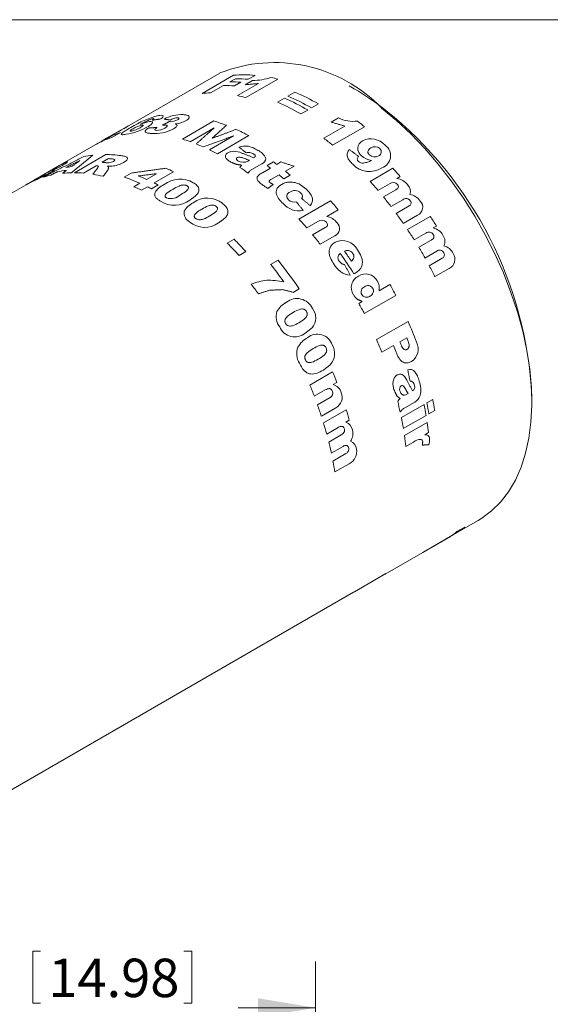
# Model space of a CAD drawing. Units: inches. Extents: x 0.3 to 10.6, y 0.2 to 8.2.
# Drawn here: x 7.3 to 8.8, y 5.5 to 8.2 of the extents above; entities that cross this region are included whole.
import ezdxf

# ---------------------------------------------------------------- set-up
doc = ezdxf.new("R2010")
doc.units = ezdxf.units.IN
doc.header["$MEASUREMENT"] = 0
doc.styles.add('SLDTEXTSTYLE0', font='TXT', dxfattribs={"width": 0.75})
doc.dimstyles.new('SLDDIMSTYLE3', dxfattribs={"dimtxt": 0.104167, "dimasz": 0.156, "dimexe": 0, "dimexo": 0.0625, "dimgap": 0.026042, "dimtad": 0, "dimtih": 1, "dimtoh": 1, "dimlfac": 0.5, "dimdsep": 46, "dimtxsty": 'SLDTEXTSTYLE0', "dimsah": 1, "dimcen": 0.09, "dimadec": 0, "dimazin": 0, "dimtfac": 1, "dimtofl": 0, "dimtmove": 0, "dimatfit": 3, "dimfxl": 1, "dimtolj": 1, "dimtzin": 12, "dimarcsym": 0})

# ---------------------------------------------------------------- blocks, each defined once
blk = doc.blocks.new('*D14')
at = {"color": 7, "linetype": 'Continuous', "lineweight": 0}
for p, q in [((7.367, 5.6673), (7.367, 5.5267)), ((7.367, 5.6673), (7.3881, 5.6673)), ((7.7976, 5.6673), (7.7765, 5.6673)), ((7.7976, 5.6673), (7.7976, 5.5267)), ((6.9529, 4.5121), (6.9529, 5.6393)), ((8.1326, 4.5121), (8.1326, 5.6393)), ((7.367, 5.5267), (7.3881, 5.5267)), ((7.7976, 5.5267), (7.7765, 5.5267)), ((6.9529, 5.5143), (7.2412, 5.5143)), ((8.1326, 5.5143), (7.9234, 5.5143))]:
    blk.add_line(p, q, dxfattribs=at)
for points in [[(6.9529, 5.5143), (7.1089, 5.4883), (7.1089, 5.5403)], [(8.1326, 5.5143), (7.9766, 5.5403), (7.9766, 5.4883)]]:
    blk.add_solid(points, dxfattribs=at)
at = {"color": 7, "linetype": 'Continuous', "lineweight": 0, "char_height": 0.10417, "attachment_point": 1, "style": 'SLDTEXTSTYLE0'}
for s, insert in [('14.98', (7.4092, 5.6474)), ('0.59', (7.4477, 5.482))]:
    blk.add_mtext(s, dxfattribs=dict(at, insert=insert))

msp = doc.modelspace()

# ---------------------------------------------------------------- linework, layer by layer
at = {"color": 7, "linetype": 'Continuous', "lineweight": 0}
for p, q in [((0.3299, 8.1921), (10.6299, 8.1921)), ((7.8734, 8.0475), (7.6216, 7.9021)), ((7.8255, 7.9924), (7.9107, 8.0416)), ((7.9157, 8.0322), (7.9008, 8.0236)), ((7.9691, 8.0412), (7.9507, 8.0306)), ((7.8836, 8.0137), (7.8488, 7.9936)), ((7.9307, 8.0225), (7.9135, 8.0126)), ((7.9214, 7.9862), (7.9782, 8.019)), ((7.9423, 8.0159), (7.9617, 8.0271)), ((8.031, 8.0308), (7.9444, 7.9808)), ((8.2376, 8.0047), (8.2235, 8.0128)), ((8.0297, 7.9685), (8.0485, 7.9793)), ((8.0582, 7.985), (8.0771, 7.9959)), ((8.1404, 7.9639), (8.1216, 7.953)), ((8.1118, 7.9473), (8.093, 7.9365)), ((8.1752, 7.9146), (8.1946, 7.9258)), ((7.6227, 7.9028), (7.567, 7.8707)), ((7.7722, 7.8685), (7.8574, 7.9177)), ((7.8583, 7.899), (7.7933, 7.8615)), ((8.1554, 7.8707), (8.2122, 7.9035)), ((8.2656, 7.9019), (8.179, 7.8518)), ((7.5714, 7.8724), (7.5521, 7.8612)), ((7.5614, 7.8654), (7.5851, 7.8791)), ((7.6046, 7.8864), (7.5809, 7.8727)), ((7.8455, 7.8395), (7.9105, 7.8771)), ((7.9522, 7.8778), (7.867, 7.8286)), ((7.536, 7.8528), (7.4341, 7.7939)), ((7.5553, 7.8639), (7.536, 7.8528)), ((7.567, 7.8707), (7.5553, 7.8639)), ((7.4801, 7.7775), (7.5653, 7.8267)), ((7.4341, 7.7939), (7.3489, 7.7447)), ((7.5387, 7.7964), (7.5041, 7.7764)), ((7.5721, 7.8156), (7.5548, 7.8056)), ((7.9499, 7.809), (7.9536, 7.8112)), ((7.9877, 7.8016), (7.9605, 7.7859)), ((8.002, 7.7965), (8.0192, 7.8065)), ((8.0278, 7.7999), (8.0391, 7.8065)), ((8.0746, 7.795), (8.0511, 7.7814)), ((7.3868, 7.7666), (7.3695, 7.7566)), ((7.4191, 7.7853), (7.403, 7.7759)), ((7.6145, 7.7653), (7.634, 7.7765)), ((7.6754, 7.7593), (7.7022, 7.7747)), ((7.7483, 7.7799), (7.6959, 7.7497)), ((7.9888, 7.7774), (8.0106, 7.79)), ((8.0339, 7.7715), (8.012, 7.7588)), ((8.0638, 7.7708), (8.0466, 7.7608)), ((8.2806, 7.7537), (8.3424, 7.7893)), ((8.3622, 7.7667), (8.3532, 7.7615)), ((7.3489, 7.7447), (6.4699, 7.2373)), ((7.6411, 7.7395), (7.657, 7.7487)), ((7.6776, 7.7391), (7.6617, 7.7299)), ((7.7066, 7.7443), (7.6882, 7.7337)), ((8.3334, 7.7475), (8.3019, 7.7294)), ((8.3166, 7.7116), (8.3506, 7.7313)), ((8.0878, 7.6519), (8.173, 7.7011)), ((8.3688, 7.7043), (8.337, 7.6859)), ((8.3511, 7.6671), (8.3863, 7.6874)), ((8.1944, 7.677), (8.163, 7.6589)), ((8.4091, 7.6624), (8.3704, 7.64)), ((8.3817, 7.6234), (8.4434, 7.659)), ((8.1388, 7.645), (8.1092, 7.6279)), ((8.4604, 7.6329), (8.4514, 7.6277)), ((8.125, 7.6091), (8.1589, 7.6287)), ((8.1847, 7.6061), (8.1455, 7.5835)), ((8.4314, 7.6135), (8.3999, 7.5953)), ((7.8939, 7.5866), (7.9122, 7.5972)), ((8.4123, 7.5752), (8.4462, 7.5948)), ((7.944, 7.5637), (7.9257, 7.5531)), ((8.461, 7.5646), (8.4291, 7.5462)), ((8.0113, 7.5285), (8.0313, 7.5401)), ((8.4406, 7.5253), (8.4758, 7.5456)), ((8.2396, 7.5046), (8.2369, 7.503)), ((8.4948, 7.518), (8.4561, 7.4957)), ((8.3048, 7.4575), (8.3343, 7.4745)), ((8.0886, 7.4625), (8.0726, 7.4532)), ((8.3501, 7.4447), (8.2649, 7.3956)), ((8.2503, 7.4232), (8.2594, 7.4284)), ((8.2982, 7.3251), (8.3834, 7.3743)), ((8.3801, 7.3303), (8.3611, 7.3193)), ((8.3438, 7.3094), (8.3122, 7.2911)), ((8.1174, 7.2019), (8.1791, 7.2376)), ((8.1905, 7.2092), (8.1804, 7.2034)), ((8.1592, 7.1886), (8.1295, 7.1715)), ((8.3796, 7.1768), (8.3834, 7.179)), ((8.1381, 7.1485), (8.172, 7.1681)), ((8.4015, 7.1559), (8.3742, 7.1402)), ((8.4342, 7.1535), (8.4503, 7.1628)), ((8.7184, 7.1556), (8.7184, 7.1719)), ((8.1877, 7.1404), (8.1485, 7.1178)), ((8.1543, 7.0994), (8.216, 7.135)), ((8.3651, 7.1136), (8.4268, 7.1492)), ((8.4557, 7.1331), (8.4396, 7.1238)), ((8.2242, 7.1066), (8.2152, 7.1014)), ((8.4322, 7.1195), (8.3705, 7.0839)), ((8.3734, 7.0648), (8.4351, 7.1004)), ((8.1945, 7.0871), (8.163, 7.0689)), ((8.4385, 7.0732), (8.4284, 7.0674)), ((8.1686, 7.0475), (8.2026, 7.0671)), ((8.3977, 7.0475), (8.377, 7.0356)), ((8.2074, 7.0357), (8.1755, 7.0173)), ((8.1798, 6.996), (8.2149, 7.0163)), ((8.2236, 6.9887), (8.1848, 6.9663)), ((8.5083, 6.7975), (8.5734, 6.8351)), ((8.5157, 6.8047), (8.5367, 6.8168)), ((8.4231, 6.7483), (8.5083, 6.7975)), ((8.4337, 6.7548), (8.4978, 6.7918)), ((8.3212, 6.6895), (8.4231, 6.7483)), ((8.236, 6.6403), (8.3212, 6.6895)), ((8.2382, 6.6416), (8.3234, 6.6908)), ((8.3212, 6.6895), (8.3234, 6.6908)), ((7.1698, 6.0248), (8.236, 6.6403))]:
    msp.add_line(p, q, dxfattribs=at)
at = {"color": 7, "linetype": 'Continuous', "lineweight": 0, "flags": 128}
for points in [[(8.5734, 6.8351), (8.5827, 6.8408), (8.6096, 6.8609), (8.6339, 6.8849), (8.6553, 6.9128), (8.6738, 6.9443), (8.6892, 6.9791), (8.7014, 7.0171), (8.7104, 7.058), (8.7161, 7.1016), (8.7183, 7.1474), (8.7172, 7.1953), (8.7127, 7.2448), (8.7049, 7.2957), (8.6938, 7.3476), (8.6795, 7.4001), (8.662, 7.4529), (8.6416, 7.5056), (8.6183, 7.5579), (8.5923, 7.6094), (8.5638, 7.6598), (8.533, 7.7086), (8.5, 7.7556), (8.4652, 7.8005), (8.4287, 7.8429), (8.3908, 7.8826), (8.3518, 7.9192), (8.3118, 7.9526)], [(8.236, 6.6403), (8.2363, 6.6405), (8.2382, 6.6416)]]:
    msp.add_lwpolyline(points, dxfattribs=at)
at = {"color": 7, "linetype": 'Continuous', "lineweight": 0}
for centre, radius, start, end in [((8.0216, 7.672), 0.4038, 44.0415, 111.5288), ((7.9375, 7.7332), 0.3096, 84.1473, 94.9589), ((7.9185, 7.7098), 0.3224, 84.2625, 90.5083), ((7.9599, 8.1968), 0.1697, 270.6197, 287.9416), ((7.9246, 7.6316), 0.4132, 75.083, 77.7673), ((7.8865, 7.6942), 0.3195, 85.1581, 90.5257), ((7.9037, 7.7041), 0.3195, 85.1581, 90.5257), ((7.8515, 7.7014), 0.2922, 90.5435, 95.1083), ((7.8388, 7.5846), 0.41, 75.0755, 78.3732), ((7.8103, 7.4295), 0.5993, 59.7923, 66.5778), ((7.82, 7.4351), 0.5993, 59.7923, 66.5778), ((7.8389, 7.446), 0.5993, 59.7923, 66.5778), ((7.8783, 7.3851), 0.7162, 51.572, 59.8885), ((7.7915, 7.4186), 0.5993, 59.7923, 66.5778), ((7.7701, 7.6844), 0.2556, 104.2027, 122.5106), ((7.7712, 7.8308), 0.104, 88.0555, 117.8049), ((7.7609, 7.8829), 0.0433, 91.6835, 120.6257), ((8.2349, 8.0096), 0.093, 244.3813, 277.121), ((7.6585, 7.1192), 1.0612, 2.8479, 51.1989), ((7.594, 8.0508), 0.1713, 278.7347, 299.2686), ((7.6187, 7.9621), 0.0738, 282.0865, 301.7735), ((7.68, 7.831), 0.0775, 102.8661, 122.05), ((7.6976, 7.8248), 0.0922, 99.13, 115.0897), ((7.7047, 7.8676), 0.0575, 102.1546, 116.2471), ((7.7018, 7.9369), 0.0448, 270.1739, 301.1121), ((7.74, 7.955), 0.0393, 268.7515, 299.1087), ((7.7448, 7.9909), 0.0813, 275.7466, 297.348), ((7.7174, 7.4592), 0.4793, 68.7228, 73.0213), ((7.718, 7.2422), 0.8573, 50.3011, 51.9511), ((7.6722, 7.6615), 0.2338, 115.5385, 119.9957), ((7.6553, 7.6447), 0.2398, 108.085, 113.0612), ((11.196, 1.4499), 7.3754, 119.06101, 119.4683), ((7.679, 7.6584), 0.2398, 108.085, 113.0612), ((7.6974, 7.9912), 0.1079, 265.0241, 298.2502), ((7.6749, 7.3583), 0.5889, 61.9095, 65.6435), ((7.6529, 7.6503), 0.2337, 115.5382, 119.996), ((7.6356, 7.4203), 0.4686, 70.3301, 73.0477), ((7.6132, 7.3607), 0.5322, 66.0802, 68.3315), ((7.9427, 7.8046), 0.0451, 79.054, 112.559), ((7.6341, 7.1957), 0.8529, 50.298, 52.3217), ((8.2711, 7.8428), 0.0238, 117.1403, 235.3202), ((8.2828, 7.8184), 0.0508, 41.1236, 116.3964), ((8.2936, 7.8282), 0.0197, 47.2606, 124.4441), ((8.3014, 7.8235), 0.0345, 288.7196, 55.1535), ((7.5598, 7.5602), 0.2664, 96.5393, 101.8115), ((7.562, 7.4949), 0.3318, 82.4783, 89.436), ((7.584, 7.298), 0.6014, 61.9307, 64.2243), ((7.9103, 7.7806), 0.055, 65.1762, 88.8236), ((7.9628, 7.8034), 0.0371, 19.5121, 68.832), ((8.2538, 7.8145), 0.00807, 121.8324, 229.9962), ((8.2903, 7.8569), 0.0469, 225.8024, 262.2594), ((8.2927, 7.8403), 0.0204, 225.757, 301.8936), ((8.2992, 7.8339), 0.0117, 291.4614, 48.5143), ((7.551, 7.5914), 0.2339, 114.7908, 119.9952), ((7.507, 7.53), 0.2662, 97.4994, 100.9463), ((7.5107, 7.4597), 0.3378, 84.8835, 85.2476), ((7.541, 7.7911), 0.0051, 41.3435, 91.7162), ((7.5263, 7.4641), 0.3428, 83.5194, 85.2426), ((7.5436, 7.4738), 0.343, 83.4477, 85.2421), ((7.572, 7.8328), 0.0283, 271.4527, 299.304), ((7.5735, 7.8767), 0.082, 275.6463, 298.7256), ((7.9369, 7.8317), 0.0261, 236.5406, 299.7486), ((7.4976, 7.1551), 0.7685, 53.9148, 55.925), ((7.9813, 7.8169), 0.0166, 292.82, 356.2393), ((7.5145, 7.143), 0.8152, 52.5217, 53.2803), ((7.5318, 7.153), 0.8152, 52.5217, 53.2803), ((8.2786, 7.8415), 0.0609, 222.6833, 303.7934), ((8.2613, 7.8218), 0.0185, 226.7896, 274.5135), ((7.2363, 8.0556), 0.3267, 295.9349, 299.5117), ((7.2104, 8.1394), 0.4154, 294.885, 299.4081), ((7.5013, 7.5629), 0.2337, 116.6658, 119.3423), ((7.471, 7.5278), 0.2492, 102.7823, 107.9441), ((7.5174, 7.5723), 0.2336, 117.0485, 119.3425), ((7.2668, 8.0711), 0.3246, 296.4004, 299.6653), ((7.5336, 7.5816), 0.2336, 117.014, 119.3425), ((7.4887, 7.5193), 0.2662, 96.4841, 101.9931), ((7.4771, 7.4878), 0.2897, 90.9595, 95.7386), ((7.4772, 7.455), 0.3225, 85.218, 89.4888), ((7.469, 7.3894), 0.3886, 76.7605, 81.0062), ((7.4504, 7.2823), 0.5101, 66.1067, 71.2391), ((7.4619, 7.2763), 0.528, 66.1516, 68.8014), ((7.4983, 7.2703), 0.5677, 63.869, 66.1554), ((7.471, 7.0884), 0.8851, 49.4363, 50.5094), ((7.4882, 7.0984), 0.8851, 49.4363, 50.5094), ((7.5347, 7.0621), 1.0868, 40.4108, 41.9989), ((7.4657, 7.5423), 0.2338, 115.5593, 119.9956), ((7.484, 7.5529), 0.2337, 116.6521, 119.3423), ((7.4116, 7.2203), 0.5677, 63.869, 66.1554), ((7.4146, 7.2028), 0.5973, 62.7329, 63.8785), ((7.4329, 7.2134), 0.5973, 62.7329, 63.8785), ((7.7659, 7.6871), 0.0727, 60.5394, 126.5925), ((7.4721, 7.0257), 1.088, 40.2951, 41.9983), ((8.343, 7.7351), 0.0157, 40.8223, 127.5725), ((8.3481, 7.7187), 0.043, 37.4336, 83.2656), ((8.3489, 7.7396), 0.00824, 325.7799, 44.4651), ((8.3661, 7.7276), 0.0236, 337.3457, 46.8819), ((7.7416, 7.7442), 0.0371, 250.1117, 315.264), ((8.0668, 7.7136), 0.0118, 109.1334, 232.2551), ((8.0763, 7.7054), 0.0235, 47.049, 124.8271), ((7.4318, 6.9922), 1.1404, 37.4633, 39.1139), ((8.3808, 7.6758), 0.0433, 34.7983, 80.4889), ((7.7505, 7.7599), 0.0707, 237.9712, 306.3996), ((7.8403, 7.6446), 0.0642, 51.2172, 126.8276), ((8.0883, 7.7312), 0.0572, 220.7602, 281.2656), ((8.0756, 7.7201), 0.0227, 224.6964, 283.8893), ((7.377, 6.9729), 1.0788, 40.743, 42.4521), ((8.3776, 7.6926), 0.0146, 36.5536, 126.9565), ((8.3819, 7.6953), 0.00958, 344.6489, 38.5238), ((8.3995, 7.684), 0.0236, 294.0858, 44.4925), ((7.8041, 7.6685), 0.0272, 169.6026, 242.8813), ((8.1552, 7.6144), 0.0452, 38.1838, 80.0644), ((7.4005, 6.9687), 1.1796, 34.6913, 36.3051), ((7.4433, 6.9914), 1.2024, 32.2422, 33.7268), ((7.8328, 7.6917), 0.0627, 229.0592, 306.7572), ((7.2918, 6.9238), 1.0788, 40.743, 42.4521), ((8.1498, 7.632), 0.017, 42.6842, 130.3398), ((8.1563, 7.6371), 0.0088, 287.271, 46.6344), ((8.176, 7.6262), 0.0218, 293.3787, 47.8506), ((7.2494, 6.8879), 1.1344, 37.8182, 39.4782), ((7.3813, 6.9556), 1.2028, 32.1336, 33.7267), ((8.4399, 7.6029), 0.0136, 31.172, 128.8269), ((8.4429, 7.5892), 0.0394, 28.4864, 77.6123), ((8.4432, 7.6043), 0.01, 324.9927, 34.5272), ((8.4552, 7.5912), 0.028, 334.5078, 36.999), ((7.1563, 6.8556), 1.0385, 42.1956, 44.7448), ((7.1746, 6.8661), 1.0385, 42.1956, 44.7448), ((8.2053, 7.547), 0.0463, 27.0118, 115.206), ((8.4702, 7.5412), 0.0393, 26.1596, 74.9487), ((7.2249, 6.8656), 1.196, 32.2032, 35.401), ((7.2419, 6.8761), 1.1891, 33.8237, 35.4009), ((8.2185, 7.5492), 0.0177, 32.9663, 79.8251), ((8.2227, 7.55), 0.0139, 300.4402, 39.7405), ((7.3734, 6.9506), 1.2122, 29.4294, 31.0142), ((8.4688, 7.5547), 0.0127, 27.1737, 128.3996), ((8.4704, 7.5549), 0.0112, 340.5883, 29.5473), ((8.4828, 7.5428), 0.0276, 295.9172, 34.6303), ((7.1114, 6.8049), 1.1548, 35.8974, 38.8025), ((7.1216, 6.8089), 1.1671, 34.0533, 38.789), ((8.2338, 7.5567), 0.0578, 207.5654, 263.0656), ((8.2093, 7.5473), 0.0158, 169.8423, 218.4241), ((7.3793, 6.9538), 1.2054, 26.7121, 28.3028), ((8.2685, 7.4681), 0.035, 26.9211, 123.4186), ((7.0418, 6.7641), 1.1602, 36.1857, 37.8092), ((8.2648, 7.4658), 0.0352, 116.2703, 212.4574), ((8.2749, 7.4572), 0.0144, 31.8524, 130.9796), ((8.2692, 7.4644), 0.0363, 348.9391, 32.5991), ((7.2755, 6.894), 1.2075, 27.1367, 28.7371), ((8.2727, 7.4681), 0.0431, 209.4418, 231.3699), ((8.2708, 7.4544), 0.0147, 111.2949, 208.4788), ((8.2709, 7.4547), 0.0149, 209.1775, 308.8303), ((8.2741, 7.457), 0.0153, 293.86, 30.717), ((8.0825, 7.3905), 0.0459, 24.4239, 128.3484), ((7.1905, 6.8449), 1.2073, 27.1366, 28.6195), ((8.073, 7.3878), 0.0468, 163.5934, 217.2896), ((8.0931, 7.3838), 0.0404, 318.2963, 39.4193), ((7.3346, 6.9208), 1.1426, 20.3411, 23.3829), ((8.0768, 7.377), 0.0446, 203.2319, 309.2867), ((8.1379, 7.2982), 0.0417, 17.9069, 129.6922), ((7.2405, 6.8679), 1.1523, 21.5487, 23.376), ((7.3063, 6.9029), 1.1341, 21.094, 21.5452), ((7.3258, 6.9141), 1.1334, 21.0205, 21.5453), ((8.3715, 7.2991), 0.0393, 302.7124, 28.6679), ((8.1329, 7.2873), 0.0511, 160.5987, 211.0176), ((8.1402, 7.2871), 0.0444, 317.0408, 32.551), ((7.2935, 6.8946), 1.1292, 20.5363, 21.5462), ((7.1246, 6.7994), 1.1419, 21.0338, 22.5656), ((8.3887, 7.2268), 0.0174, 40.4987, 111.044), ((8.3508, 7.2047), 0.0307, 19.6938, 57.9947), ((8.352, 7.1889), 0.0659, 346.7089, 21.3546), ((7.0638, 6.7641), 1.141, 20.9196, 22.566), ((8.167, 7.1798), 0.0128, 292.8937, 22.8342), ((8.1715, 7.1725), 0.0322, 15.7362, 73.974), ((8.1734, 7.1687), 0.0316, 296.8396, 23.4287), ((8.3717, 7.1908), 0.0114, 127.378, 202.9257), ((8.3899, 7.1961), 0.0115, 297.7084, 24.3763), ((7.4246, 6.9258), 0.959, 12.2259, 13.9601), ((8.3834, 7.1858), 0.0349, 301.1598, 339.875), ((7.5597, 6.9793), 0.8916, 9.325, 11.2642), ((7.5758, 6.9886), 0.8916, 9.325, 11.2642), ((7.1143, 6.7827), 1.0871, 17.9528, 19.6606), ((7.2316, 6.8358), 1.0288, 15.2628, 16.9099), ((7.5524, 6.9751), 0.8916, 9.325, 11.2642), ((7.1712, 6.8006), 1.0275, 15.1413, 16.9107), ((8.2057, 7.0759), 0.0273, 9.0271, 69.5918), ((7.4907, 6.9394), 0.8916, 9.325, 11.2642), ((7.6287, 6.9867), 0.8144, 6.0946, 8.0242), ((8.198, 7.0796), 0.0132, 318.683, 13.7995), ((8.1994, 7.0703), 0.0346, 324.6969, 16.4786), ((7.2412, 6.8186), 0.9553, 12.0066, 13.8642), ((8.2174, 7.0261), 0.0262, 6.5803, 67.0189), ((7.5687, 6.9513), 0.8127, 5.9521, 8.0255), ((8.4189, 7.02), 0.0348, 90.8827, 127.5629), ((8.4166, 7.0486), 0.00636, 356.5448, 74.5167), ((8.395, 7.0545), 0.0466, 342.0847, 1.6006), ((8.2093, 7.0289), 0.0135, 328.7442, 10.098), ((8.2072, 7.0219), 0.037, 296.2717, 11.2983), ((7.3184, 6.834), 0.8765, 8.6831, 10.6504), ((8.3693, 6.9895), 0.2358, 303.0368, 308.382), ((8.3909, 7.0009), 0.2348, 300.0083, 308.3919), ((8.3063, 6.9506), 0.2336, 299.9979, 303.0302)]:
    msp.add_arc(centre, radius, start, end, dxfattribs=at)
for points in [[(7.9782, 8.019), (7.9423, 8.0159)], [(7.6795, 7.8984), (7.7038, 7.9)], [(7.7141, 7.9232), (7.6908, 7.9197)], [(7.7185, 7.9063), (7.7366, 7.916)], [(7.7269, 7.9067), (7.7185, 7.9063)], [(7.7388, 7.9202), (7.7227, 7.9228)], [(7.7366, 7.916), (7.7391, 7.9157)], [(7.753, 7.91), (7.7572, 7.9074)], [(7.8097, 7.8553), (7.8583, 7.899)], [(7.8914, 7.9059), (7.8527, 7.8706)], [(8.2122, 7.9035), (8.1752, 7.9146)], [(7.9105, 7.8771), (7.8289, 7.8472)], [(7.8527, 7.8706), (7.9178, 7.8948)], [(7.9456, 7.8315), (7.9254, 7.8463)], [(7.3942, 7.7649), (7.5053, 7.8209)], [(7.5295, 7.8248), (7.4723, 7.7775)], [(7.9334, 7.8306), (7.9655, 7.818)], [(8.224, 7.8405), (8.2495, 7.8213)], [(7.4949, 7.8103), (7.4565, 7.7913)], [(7.4723, 7.7938), (7.4949, 7.8103)], [(7.5427, 7.7901), (7.5448, 7.7944)], [(7.565, 7.8046), (7.5727, 7.8045)], [(7.5816, 7.7951), (7.5695, 7.7947)], [(7.5695, 7.7947), (7.5728, 7.7917)], [(7.5728, 7.7917), (7.5706, 7.7846)], [(7.9176, 7.8001), (7.9005, 7.8078)], [(7.9332, 7.7977), (7.9176, 7.8001)], [(8.0391, 7.8065), (8.0746, 7.795)], [(7.4334, 7.7797), (7.4159, 7.7708)], [(7.4481, 7.7761), (7.4586, 7.7838)], [(7.5298, 7.7733), (7.5427, 7.7901)], [(7.5706, 7.7846), (7.558, 7.7677)], [(7.634, 7.7765), (7.7278, 7.7895)], [(7.7022, 7.7747), (7.6528, 7.7686)], [(7.3748, 7.7578), (7.3649, 7.7532)], [(7.3852, 7.7625), (7.3748, 7.7578)], [(8.0035, 7.7347), (7.9856, 7.747)], [(8.0181, 7.7456), (8.0035, 7.7347)], [(8.0095, 7.7507), (8.0181, 7.7456)], [(8.0882, 7.747), (8.1079, 7.7326)], [(7.8099, 7.7161), (7.7924, 7.703)], [(8.3506, 7.7313), (8.3557, 7.735)], [(8.0811, 7.6982), (8.0994, 7.6751)], [(8.1186, 7.688), (8.095, 7.7076)], [(7.8879, 7.6549), (7.8704, 7.6414)], [(8.4462, 7.5948), (8.4514, 7.5985)], [(8.2039, 7.5307), (8.2111, 7.5282)], [(8.2111, 7.5282), (8.2269, 7.4994)], [(8.0079, 7.4589), (7.9782, 7.449)], [(8.043, 7.4605), (8.0079, 7.4589)], [(8.0726, 7.4532), (8.043, 7.4605)], [(8.2594, 7.4284), (8.2458, 7.4344)], [(8.1233, 7.3569), (8.1051, 7.3425)], [(8.1727, 7.2568), (8.1541, 7.2423)], [(8.3887, 7.2125), (8.3824, 7.243)], [(8.3798, 7.215), (8.3953, 7.1859)], [(8.3526, 7.1729), (8.3449, 7.1902)], [(8.3621, 7.1648), (8.3526, 7.1729)], [(8.2026, 7.0671), (8.2079, 7.0709)], [(8.4219, 7.0392), (8.423, 7.0482)], [(8.4393, 7.0402), (8.4219, 7.0392)]]:
    msp.add_open_spline(points, degree=1, dxfattribs=at)
for points, knots in [([(7.7073, 7.9322), (7.7102, 7.9326), (7.7158, 7.9334), (7.7202, 7.9325), (7.7208, 7.9305), (7.7196, 7.9277), (7.7163, 7.925), (7.7141, 7.9232)], [0, 0, 0, 0, 0.2505048, 0.4998416, 0.6250167, 0.7502123, 1, 1, 1, 1]), ([(7.7591, 7.9206), (7.7601, 7.9213), (7.7618, 7.9223), (7.7629, 7.9236), (7.7632, 7.9245), (7.763, 7.9252), (7.7623, 7.9257), (7.7611, 7.9261), (7.7601, 7.9262), (7.7596, 7.9262)], [0, 0, 0, 0, 0.249371, 0.376504, 0.499465, 0.621508, 0.74957, 0.87471, 1, 1, 1, 1]), ([(7.7747, 7.9347), (7.7779, 7.9344), (7.7842, 7.9337), (7.7901, 7.9313), (7.7912, 7.928), (7.7902, 7.9251), (7.7872, 7.9218), (7.7839, 7.9197), (7.7822, 7.9187)], [0, 0, 0, 0, 0.2504737, 0.5000368, 0.6250302, 0.7500452, 0.8749624, 1, 1, 1, 1]), ([(7.62, 7.8815), (7.6156, 7.8809), (7.609, 7.8799), (7.6062, 7.8812), (7.6075, 7.8835), (7.6114, 7.8868), (7.6192, 7.8921), (7.6273, 7.8969), (7.6327, 7.9)], [0, 0, 0, 0, 0.249558, 0.373137, 0.499391, 0.620491, 0.749726, 1, 1, 1, 1]), ([(7.6216, 7.9021), (7.6233, 7.9031), (7.6259, 7.9046), (7.6254, 7.904), (7.6231, 7.9025), (7.6192, 7.9001), (7.6154, 7.8978), (7.6135, 7.8967)], [0, 0, 0, 0, 0.317815, 0.488548, 0.658909, 0.829419, 1, 1, 1, 1]), ([(7.6576, 7.8994), (7.6593, 7.9004), (7.6626, 7.9024), (7.6654, 7.9046), (7.6662, 7.9059), (7.6659, 7.9065), (7.6648, 7.9068), (7.6634, 7.9066), (7.6627, 7.9066)], [0, 0, 0, 0, 0.250277, 0.499419, 0.628343, 0.749575, 0.870878, 1, 1, 1, 1]), ([(7.6793, 7.9192), (7.6756, 7.9174), (7.6682, 7.9137), (7.6618, 7.9101), (7.6585, 7.9083)], [0, 0, 0, 0, 0.498986, 1, 1, 1, 1]), ([(7.6881, 7.8837), (7.6846, 7.884), (7.6776, 7.8847), (7.6722, 7.8868), (7.6715, 7.8896), (7.6731, 7.8931), (7.6769, 7.8963), (7.6795, 7.8984)], [0, 0, 0, 0, 0.250521, 0.499741, 0.624071, 0.75007, 1, 1, 1, 1]), ([(7.683, 7.9158), (7.6858, 7.916), (7.69, 7.9163), (7.6917, 7.9146), (7.6916, 7.9127), (7.6901, 7.9104), (7.6863, 7.9067), (7.6812, 7.9035), (7.6777, 7.9014)], [0, 0, 0, 0, 0.249201, 0.37234, 0.499712, 0.625765, 0.750251, 1, 1, 1, 1]), ([(7.6908, 7.9197), (7.6917, 7.9203), (7.6935, 7.9215), (7.695, 7.9228), (7.6952, 7.9236), (7.6947, 7.924), (7.6935, 7.9239), (7.6926, 7.9238)], [0, 0, 0, 0, 0.250748, 0.500562, 0.62487, 0.750888, 1, 1, 1, 1]), ([(7.7038, 7.9), (7.7026, 7.8991), (7.7001, 7.8973), (7.698, 7.8951), (7.6978, 7.8937), (7.6986, 7.8926), (7.7006, 7.8923), (7.7019, 7.8921)], [0, 0, 0, 0, 0.250715, 0.500563, 0.625016, 0.750842, 1, 1, 1, 1]), ([(7.7249, 7.8985), (7.7265, 7.8995), (7.7288, 7.9009), (7.7306, 7.9027), (7.7314, 7.904), (7.7314, 7.9051), (7.7305, 7.9059), (7.729, 7.9064), (7.7276, 7.9066), (7.7269, 7.9067)], [0, 0, 0, 0, 0.24981, 0.377375, 0.499882, 0.624499, 0.749772, 0.874793, 1, 1, 1, 1]), ([(7.7572, 7.9074), (7.7575, 7.9066), (7.7581, 7.9051), (7.7566, 7.9022), (7.7533, 7.8991), (7.7501, 7.8972), (7.7485, 7.8962)], [0, 0, 0, 0, 0.24992, 0.499714, 0.749663, 1, 1, 1, 1]), ([(7.6389, 7.8967), (7.637, 7.8956), (7.6337, 7.8936), (7.6312, 7.8915), (7.6306, 7.8904), (7.631, 7.8899), (7.6321, 7.8897), (7.6335, 7.8899), (7.6342, 7.8899)], [0, 0, 0, 0, 0.271398, 0.499187, 0.627975, 0.749688, 0.874787, 1, 1, 1, 1]), ([(7.9512, 7.8489), (7.9559, 7.8476), (7.9651, 7.8448), (7.9725, 7.8403), (7.9762, 7.838)], [0, 0, 0, 0, 0.498916, 1, 1, 1, 1]), ([(7.6055, 7.8238), (7.609, 7.8233), (7.6161, 7.8222), (7.6231, 7.8193), (7.6239, 7.8153), (7.6223, 7.8118), (7.6185, 7.8082), (7.6148, 7.8059), (7.613, 7.8048)], [0, 0, 0, 0, 0.250682, 0.499778, 0.624657, 0.750045, 0.873841, 1, 1, 1, 1]), ([(7.9005, 7.8078), (7.8979, 7.8095), (7.894, 7.8121), (7.8905, 7.8161), (7.8889, 7.8193), (7.8886, 7.8226), (7.8896, 7.8258), (7.8919, 7.8288), (7.8944, 7.8305), (7.8957, 7.8313)], [0, 0, 0, 0, 0.249994, 0.37994, 0.500131, 0.625809, 0.75055, 0.875354, 1, 1, 1, 1]), ([(7.8957, 7.8313), (7.898, 7.8325), (7.9025, 7.8348), (7.9084, 7.8353), (7.9114, 7.8356)], [0, 0, 0, 0, 0.50065, 1, 1, 1, 1]), ([(7.9212, 7.8183), (7.9203, 7.8177), (7.919, 7.8168), (7.9185, 7.8153), (7.9186, 7.8141), (7.9191, 7.8129), (7.9202, 7.8115), (7.9216, 7.8105), (7.9225, 7.8099)], [0, 0, 0, 0, 0.248621, 0.373597, 0.496881, 0.621365, 0.740779, 1, 1, 1, 1]), ([(7.9275, 7.8196), (7.9263, 7.8196), (7.924, 7.8196), (7.9221, 7.8187), (7.9212, 7.8183)], [0, 0, 0, 0, 0.500953, 1, 1, 1, 1]), ([(7.9404, 7.816), (7.9384, 7.8168), (7.9343, 7.8184), (7.9298, 7.8192), (7.9275, 7.8196)], [0, 0, 0, 0, 0.501419, 1, 1, 1, 1]), ([(7.9547, 7.8324), (7.9531, 7.8325), (7.9499, 7.8326), (7.947, 7.8319), (7.9456, 7.8315)], [0, 0, 0, 0, 0.498428, 1, 1, 1, 1]), ([(7.9653, 7.8279), (7.9637, 7.8289), (7.9607, 7.8308), (7.9567, 7.8319), (7.9547, 7.8324)], [0, 0, 0, 0, 0.501194, 1, 1, 1, 1]), ([(7.9655, 7.818), (7.9666, 7.8187), (7.9682, 7.8197), (7.9696, 7.8214), (7.97, 7.8228), (7.9695, 7.8243), (7.968, 7.826), (7.9663, 7.8272), (7.9653, 7.8279)], [0, 0, 0, 0, 0.250191, 0.382838, 0.499982, 0.61422, 0.749809, 1, 1, 1, 1]), ([(8.2338, 7.8002), (8.2306, 7.8034), (8.2243, 7.8098), (8.2192, 7.8189), (8.2181, 7.8261), (8.2189, 7.8332), (8.222, 7.8376), (8.224, 7.8405)], [0, 0, 0, 0, 0.25053, 0.499823, 0.625469, 0.750148, 1, 1, 1, 1]), ([(8.2824, 7.8445), (8.2808, 7.8434), (8.2774, 7.8413), (8.2749, 7.8374), (8.2743, 7.8338), (8.2748, 7.831), (8.2762, 7.8282), (8.2777, 7.8266), (8.2785, 7.8257)], [0, 0, 0, 0, 0.2502626, 0.4995502, 0.6282536, 0.7493547, 0.870676, 1, 1, 1, 1]), ([(7.4275, 7.789), (7.4281, 7.7894), (7.4294, 7.7901), (7.4308, 7.791), (7.4315, 7.7915), (7.4317, 7.7917), (7.4301, 7.7911), (7.4284, 7.7902), (7.4275, 7.7897)], [0, 0, 0, 0, 0.125253, 0.250264, 0.374156, 0.500023, 0.749492, 1, 1, 1, 1]), ([(7.4511, 7.7994), (7.4486, 7.7979), (7.4435, 7.7951), (7.4375, 7.7921), (7.4345, 7.7905)], [0, 0, 0, 0, 0.500165, 1, 1, 1, 1]), ([(7.4529, 7.8037), (7.4551, 7.8046), (7.4584, 7.8061), (7.4608, 7.8067), (7.4614, 7.8065), (7.4607, 7.8057), (7.4588, 7.8041), (7.4556, 7.802), (7.4526, 7.8002), (7.4511, 7.7994)], [0, 0, 0, 0, 0.2498735, 0.3793021, 0.4999588, 0.6262347, 0.7500097, 0.8749691, 1, 1, 1, 1]), ([(7.5858, 7.8081), (7.5865, 7.8086), (7.5879, 7.8094), (7.5893, 7.8107), (7.5899, 7.8119), (7.5893, 7.8132), (7.5867, 7.814), (7.5841, 7.8144), (7.5828, 7.8146)], [0, 0, 0, 0, 0.125254, 0.250187, 0.37663, 0.49984, 0.749437, 1, 1, 1, 1]), ([(7.9282, 7.7916), (7.9287, 7.7928), (7.9298, 7.795), (7.9321, 7.7968), (7.9332, 7.7977)], [0, 0, 0, 0, 0.4998391, 1, 1, 1, 1]), ([(7.9536, 7.8112), (7.9514, 7.8119), (7.9469, 7.8135), (7.9426, 7.8152), (7.9404, 7.816)], [0, 0, 0, 0, 0.499999, 1, 1, 1, 1]), ([(8.2628, 7.8033), (8.2665, 7.8042), (8.2741, 7.8058), (8.2807, 7.8089), (8.284, 7.8104)], [0, 0, 0, 0, 0.499012, 1, 1, 1, 1]), ([(7.3972, 7.7712), (7.3979, 7.7716), (7.3993, 7.7724), (7.4006, 7.7733), (7.4013, 7.7738), (7.4012, 7.7739), (7.3994, 7.7732), (7.3974, 7.7722), (7.3964, 7.7717)], [0, 0, 0, 0, 0.125171, 0.250048, 0.374368, 0.499944, 0.742594, 1, 1, 1, 1]), ([(7.4218, 7.7845), (7.4229, 7.7848), (7.4252, 7.7855), (7.4254, 7.7848), (7.4235, 7.7832), (7.4204, 7.781), (7.4168, 7.7789), (7.4144, 7.7775)], [0, 0, 0, 0, 0.250305, 0.499701, 0.622771, 0.750132, 1, 1, 1, 1]), ([(7.4345, 7.7905), (7.4322, 7.7894), (7.4276, 7.7872), (7.4237, 7.7854), (7.4218, 7.7845)], [0, 0, 0, 0, 0.499429, 1, 1, 1, 1]), ([(7.9605, 7.7859), (7.9582, 7.7845), (7.9537, 7.7818), (7.9514, 7.778), (7.9503, 7.7762)], [0, 0, 0, 0, 0.500057, 1, 1, 1, 1]), ([(7.9856, 7.747), (7.9824, 7.7497), (7.9778, 7.7535), (7.9743, 7.7595), (7.9741, 7.764), (7.9761, 7.7681), (7.981, 7.7727), (7.9857, 7.7755), (7.9888, 7.7774)], [0, 0, 0, 0, 0.259341, 0.375045, 0.499421, 0.622516, 0.743934, 1, 1, 1, 1]), ([(7.6982, 7.7241), (7.7011, 7.7281), (7.7068, 7.736), (7.7173, 7.7423), (7.7226, 7.7455)], [0, 0, 0, 0, 0.49871, 1, 1, 1, 1]), ([(7.7851, 7.7418), (7.7844, 7.7422), (7.7829, 7.7431), (7.7803, 7.7438), (7.7774, 7.7442), (7.7736, 7.7441), (7.7689, 7.7432), (7.7589, 7.7396), (7.7517, 7.7355), (7.746, 7.7323)], [0, 0, 0, 0, 0.062505, 0.124988, 0.184757, 0.249863, 0.360539, 0.499688, 1, 1, 1, 1]), ([(7.768, 7.7181), (7.7737, 7.7214), (7.7809, 7.7257), (7.7872, 7.7318), (7.7888, 7.7347), (7.789, 7.737), (7.7884, 7.7388), (7.7872, 7.7405), (7.7858, 7.7414), (7.7851, 7.7418)], [0, 0, 0, 0, 0.50027, 0.638794, 0.750063, 0.814509, 0.875038, 0.93749, 1, 1, 1, 1]), ([(7.8017, 7.7504), (7.8052, 7.7481), (7.8121, 7.7434), (7.8169, 7.7357), (7.8173, 7.7293), (7.816, 7.723), (7.8123, 7.7189), (7.8099, 7.7161)], [0, 0, 0, 0, 0.250336, 0.499717, 0.624899, 0.750144, 1, 1, 1, 1]), ([(8.0075, 7.7552), (8.0074, 7.7548), (8.0072, 7.7541), (8.0077, 7.7525), (8.0087, 7.7514), (8.0095, 7.7507)], [0, 0, 0, 0, 0.2507681, 0.5011192, 1, 1, 1, 1]), ([(8.012, 7.7588), (8.0111, 7.7583), (8.0093, 7.7573), (8.0081, 7.7559), (8.0075, 7.7552)], [0, 0, 0, 0, 0.501436, 1, 1, 1, 1]), ([(8.045, 7.6938), (8.0406, 7.6982), (8.034, 7.7049), (8.0282, 7.7146), (8.026, 7.722), (8.0264, 7.7291), (8.0296, 7.7382), (8.0364, 7.7426), (8.0409, 7.7456)], [0, 0, 0, 0, 0.250398, 0.379984, 0.500634, 0.62575, 0.750828, 1, 1, 1, 1]), ([(8.0409, 7.7456), (8.0437, 7.7472), (8.0494, 7.7502), (8.0564, 7.7514), (8.0599, 7.752)], [0, 0, 0, 0, 0.500531, 1, 1, 1, 1]), ([(8.0599, 7.752), (8.0647, 7.7521), (8.0743, 7.7522), (8.0836, 7.7487), (8.0882, 7.747)], [0, 0, 0, 0, 0.499805, 1, 1, 1, 1]), ([(7.713, 7.7), (7.7103, 7.7017), (7.705, 7.7051), (7.6991, 7.711), (7.6966, 7.7176), (7.6977, 7.722), (7.6982, 7.7241)], [0, 0, 0, 0, 0.250417, 0.50041, 0.750101, 1, 1, 1, 1]), ([(7.746, 7.7323), (7.7405, 7.7291), (7.7332, 7.7248), (7.7269, 7.7186), (7.7255, 7.7156), (7.7256, 7.7134), (7.7262, 7.712), (7.7273, 7.7105), (7.7285, 7.7097), (7.729, 7.7093)], [0, 0, 0, 0, 0.500561, 0.655583, 0.780757, 0.836145, 0.889475, 0.943272, 1, 1, 1, 1]), ([(8.095, 7.7076), (8.0958, 7.7087), (8.097, 7.7103), (8.0975, 7.7129), (8.0973, 7.7156), (8.0957, 7.7191), (8.0935, 7.7215), (8.0924, 7.7227)], [0, 0, 0, 0, 0.249918, 0.376362, 0.50026, 0.749714, 1, 1, 1, 1]), ([(8.1079, 7.7326), (8.1112, 7.7292), (8.1178, 7.7224), (8.1235, 7.7124), (8.1248, 7.7042), (8.1241, 7.6963), (8.1208, 7.6913), (8.1186, 7.688)], [0, 0, 0, 0, 0.250448, 0.500094, 0.62396, 0.75046, 1, 1, 1, 1]), ([(7.7773, 7.6735), (7.7802, 7.6778), (7.786, 7.6865), (7.7965, 7.6928), (7.8018, 7.696)], [0, 0, 0, 0, 0.49871, 1, 1, 1, 1]), ([(7.8639, 7.6862), (7.8632, 7.6867), (7.8618, 7.6878), (7.8591, 7.6889), (7.8562, 7.6896), (7.8525, 7.6898), (7.8478, 7.6892), (7.8378, 7.6859), (7.8306, 7.6818), (7.825, 7.6786)], [0, 0, 0, 0, 0.062503, 0.124986, 0.18735, 0.24988, 0.360554, 0.4997, 1, 1, 1, 1]), ([(7.8465, 7.6605), (7.8522, 7.6638), (7.8594, 7.6681), (7.8658, 7.6745), (7.8675, 7.6777), (7.8677, 7.6803), (7.8671, 7.6824), (7.8659, 7.6845), (7.8646, 7.6856), (7.8639, 7.6862)], [0, 0, 0, 0, 0.50027, 0.638794, 0.750063, 0.814509, 0.875038, 0.93749, 1, 1, 1, 1]), ([(7.8804, 7.6946), (7.8839, 7.6917), (7.8907, 7.6858), (7.8953, 7.6766), (7.8955, 7.6693), (7.8941, 7.6622), (7.8904, 7.6579), (7.8879, 7.6549)], [0, 0, 0, 0, 0.250336, 0.499717, 0.624899, 0.750144, 1, 1, 1, 1]), ([(8.3863, 7.6874), (8.3873, 7.688), (8.3895, 7.6893), (8.3906, 7.6916), (8.3911, 7.6928)], [0, 0, 0, 0, 0.50157, 1, 1, 1, 1]), ([(7.825, 7.6786), (7.8194, 7.6754), (7.8123, 7.6712), (7.8061, 7.6648), (7.8046, 7.6618), (7.8043, 7.6593), (7.8047, 7.6574), (7.8059, 7.6554), (7.8072, 7.6543), (7.8078, 7.6537)], [0, 0, 0, 0, 0.500256, 0.641175, 0.758459, 0.812728, 0.875096, 0.9362, 1, 1, 1, 1]), ([(7.8078, 7.6537), (7.8085, 7.6532), (7.8099, 7.6521), (7.8126, 7.651), (7.8154, 7.6502), (7.8191, 7.6499), (7.8238, 7.6503), (7.834, 7.6532), (7.841, 7.6573), (7.8465, 7.6605)], [0, 0, 0, 0, 0.062525, 0.124973, 0.187528, 0.249933, 0.363516, 0.49987, 1, 1, 1, 1]), ([(8.1826, 7.53), (8.1791, 7.5354), (8.1739, 7.5434), (8.1699, 7.555), (8.1693, 7.5636), (8.1708, 7.5716), (8.175, 7.5812), (8.1814, 7.5859), (8.1856, 7.5889)], [0, 0, 0, 0, 0.250213, 0.375315, 0.500385, 0.62496, 0.751459, 1, 1, 1, 1]), ([(8.1997, 7.5585), (8.1984, 7.5574), (8.1956, 7.5552), (8.1944, 7.5518), (8.1938, 7.5501)], [0, 0, 0, 0, 0.501083, 1, 1, 1, 1]), ([(8.2216, 7.5666), (8.2198, 7.5667), (8.216, 7.5669), (8.2127, 7.5656), (8.2111, 7.5649)], [0, 0, 0, 0, 0.498974, 1, 1, 1, 1]), ([(8.2466, 7.5681), (8.2503, 7.5623), (8.2559, 7.5535), (8.2595, 7.5406), (8.2598, 7.5311), (8.2576, 7.5223), (8.2514, 7.5124), (8.2443, 7.5077), (8.2396, 7.5046)], [0, 0, 0, 0, 0.25008, 0.377845, 0.500088, 0.622455, 0.750135, 1, 1, 1, 1]), ([(8.1969, 7.5374), (8.1979, 7.5361), (8.1999, 7.5335), (8.2026, 7.5317), (8.2039, 7.5307)], [0, 0, 0, 0, 0.499815, 1, 1, 1, 1]), ([(8.4758, 7.5456), (8.4769, 7.5463), (8.4791, 7.5476), (8.4803, 7.55), (8.4809, 7.5512)], [0, 0, 0, 0, 0.50157, 1, 1, 1, 1]), ([(7.9584, 7.4753), (7.9722, 7.48), (7.9996, 7.4893), (8.0311, 7.4844), (8.0468, 7.482)], [0, 0, 0, 0, 0.500088, 1, 1, 1, 1]), ([(8.0281, 7.401), (8.0315, 7.4063), (8.0382, 7.4169), (8.0487, 7.4233), (8.054, 7.4265)], [0, 0, 0, 0, 0.49871, 1, 1, 1, 1]), ([(8.0718, 7.3986), (8.0663, 7.3953), (8.059, 7.391), (8.0522, 7.3835), (8.0502, 7.3794), (8.0498, 7.376), (8.05, 7.3736), (8.0507, 7.3712), (8.0515, 7.3696), (8.0519, 7.3688)], [0, 0, 0, 0, 0.500561, 0.655583, 0.780757, 0.836145, 0.889475, 0.943272, 1, 1, 1, 1]), ([(8.108, 7.4014), (8.1075, 7.4022), (8.1064, 7.4039), (8.1042, 7.4058), (8.1018, 7.4073), (8.0985, 7.4082), (8.0942, 7.4083), (8.0846, 7.4058), (8.0774, 7.4018), (8.0718, 7.3986)], [0, 0, 0, 0, 0.062505, 0.124988, 0.184757, 0.249863, 0.360539, 0.499688, 1, 1, 1, 1]), ([(8.0877, 7.3709), (8.0934, 7.3742), (8.1006, 7.3785), (8.1075, 7.3858), (8.1096, 7.3896), (8.1103, 7.393), (8.1102, 7.3959), (8.1095, 7.3987), (8.1085, 7.4005), (8.108, 7.4014)], [0, 0, 0, 0, 0.50027, 0.638794, 0.750063, 0.814509, 0.875038, 0.93749, 1, 1, 1, 1]), ([(8.0519, 7.3688), (8.0524, 7.368), (8.0535, 7.3664), (8.0557, 7.3644), (8.0581, 7.363), (8.0613, 7.3619), (8.0655, 7.3616), (8.0751, 7.3636), (8.0821, 7.3677), (8.0877, 7.3709)], [0, 0, 0, 0, 0.062525, 0.124973, 0.187528, 0.249933, 0.363516, 0.49987, 1, 1, 1, 1]), ([(8.0847, 7.3043), (8.0883, 7.3097), (8.0954, 7.3205), (8.106, 7.327), (8.1113, 7.3302)], [0, 0, 0, 0, 0.49871, 1, 1, 1, 1]), ([(8.3804, 7.2987), (8.3812, 7.2992), (8.3827, 7.3002), (8.3845, 7.3025), (8.3858, 7.3051), (8.3867, 7.3093), (8.3859, 7.3147), (8.3845, 7.3187), (8.3838, 7.3206)], [0, 0, 0, 0, 0.129735, 0.250153, 0.37961, 0.500384, 0.749526, 1, 1, 1, 1]), ([(8.1265, 7.3008), (8.1209, 7.2975), (8.1136, 7.2932), (8.1065, 7.2855), (8.1044, 7.2813), (8.1037, 7.2778), (8.1038, 7.2753), (8.1042, 7.2728), (8.1049, 7.2712), (8.1052, 7.2703)], [0, 0, 0, 0, 0.500561, 0.655583, 0.780757, 0.836145, 0.889475, 0.943272, 1, 1, 1, 1]), ([(8.1614, 7.3029), (8.1609, 7.3038), (8.16, 7.3055), (8.1581, 7.3076), (8.1558, 7.3091), (8.1527, 7.3102), (8.1486, 7.3103), (8.1392, 7.308), (8.1321, 7.3039), (8.1265, 7.3008)], [0, 0, 0, 0, 0.062505, 0.124988, 0.184757, 0.249863, 0.360539, 0.499688, 1, 1, 1, 1]), ([(8.1396, 7.2718), (8.1453, 7.2751), (8.1526, 7.2794), (8.1597, 7.2868), (8.162, 7.2907), (8.1629, 7.2942), (8.163, 7.2972), (8.1626, 7.3001), (8.1618, 7.302), (8.1614, 7.3029)], [0, 0, 0, 0, 0.5002695, 0.6387945, 0.7500634, 0.8145089, 0.8750382, 0.9374895, 1, 1, 1, 1]), ([(8.3927, 7.266), (8.3886, 7.2641), (8.3824, 7.2613), (8.3736, 7.2622), (8.3676, 7.2649), (8.3622, 7.2698), (8.3562, 7.2781), (8.353, 7.2858), (8.351, 7.2908)], [0, 0, 0, 0, 0.2493194, 0.3758614, 0.4994819, 0.6175504, 0.7497605, 1, 1, 1, 1]), ([(8.3643, 7.311), (8.3653, 7.3087), (8.3669, 7.3048), (8.3699, 7.3004), (8.3727, 7.2982), (8.3753, 7.2974), (8.378, 7.2975), (8.3796, 7.2983), (8.3804, 7.2987)], [0, 0, 0, 0, 0.283302, 0.499925, 0.624087, 0.748635, 0.875355, 1, 1, 1, 1]), ([(8.1541, 7.2423), (8.1486, 7.2394), (8.1375, 7.2336), (8.1219, 7.2306), (8.1093, 7.2346), (8.0983, 7.2439), (8.0928, 7.2541), (8.0891, 7.2609)], [0, 0, 0, 0, 0.250762, 0.500443, 0.625344, 0.750351, 1, 1, 1, 1]), ([(8.1052, 7.2703), (8.1057, 7.2695), (8.1066, 7.2678), (8.1085, 7.2657), (8.1107, 7.2642), (8.1137, 7.2629), (8.1178, 7.2626), (8.1271, 7.2645), (8.1341, 7.2686), (8.1396, 7.2718)], [0, 0, 0, 0, 0.062525, 0.124973, 0.187528, 0.249933, 0.363516, 0.49987, 1, 1, 1, 1]), ([(8.3539, 7.2294), (8.3561, 7.2304), (8.3604, 7.2326), (8.3649, 7.2313), (8.3671, 7.2307)], [0, 0, 0, 0, 0.50065, 1, 1, 1, 1]), ([(8.4019, 7.2381), (8.4044, 7.2344), (8.4094, 7.2269), (8.4121, 7.2176), (8.4134, 7.2129)], [0, 0, 0, 0, 0.498916, 1, 1, 1, 1]), ([(8.3449, 7.1902), (8.344, 7.1937), (8.3427, 7.1991), (8.3423, 7.2066), (8.3429, 7.2124), (8.3444, 7.2177), (8.3467, 7.2227), (8.3499, 7.2267), (8.3526, 7.2285), (8.3539, 7.2294)], [0, 0, 0, 0, 0.249994, 0.37994, 0.500131, 0.625809, 0.75055, 0.875354, 1, 1, 1, 1]), ([(8.3955, 7.211), (8.3945, 7.2116), (8.3923, 7.2128), (8.3899, 7.2126), (8.3887, 7.2125)], [0, 0, 0, 0, 0.498428, 1, 1, 1, 1]), ([(8.4004, 7.2009), (8.3999, 7.2028), (8.3988, 7.2067), (8.3966, 7.2095), (8.3955, 7.211)], [0, 0, 0, 0, 0.501194, 1, 1, 1, 1]), ([(8.1788, 7.1848), (8.1783, 7.1859), (8.1774, 7.188), (8.1752, 7.1904), (8.1727, 7.1919), (8.1692, 7.1926), (8.1645, 7.1914), (8.1611, 7.1896), (8.1592, 7.1886)], [0, 0, 0, 0, 0.129454, 0.249502, 0.374102, 0.499705, 0.713157, 1, 1, 1, 1]), ([(8.3612, 7.1863), (8.3621, 7.1841), (8.3637, 7.1796), (8.3675, 7.176), (8.3711, 7.1745), (8.3749, 7.1745), (8.3777, 7.1759), (8.3796, 7.1768)], [0, 0, 0, 0, 0.251368, 0.499558, 0.625004, 0.749798, 1, 1, 1, 1]), ([(8.3699, 7.1998), (8.3691, 7.2002), (8.3674, 7.2009), (8.3657, 7.2002), (8.3648, 7.1999)], [0, 0, 0, 0, 0.5009529, 1, 1, 1, 1]), ([(8.3769, 7.1903), (8.3759, 7.1921), (8.374, 7.1958), (8.3712, 7.1985), (8.3699, 7.1998)], [0, 0, 0, 0, 0.501419, 1, 1, 1, 1]), ([(8.3834, 7.179), (8.3823, 7.1808), (8.38, 7.1845), (8.3779, 7.1883), (8.3769, 7.1903)], [0, 0, 0, 0, 0.499999, 1, 1, 1, 1]), ([(8.3553, 7.1571), (8.3563, 7.1587), (8.3583, 7.1617), (8.3608, 7.1638), (8.3621, 7.1648)], [0, 0, 0, 0, 0.499839, 1, 1, 1, 1]), ([(8.3742, 7.1402), (8.3719, 7.1389), (8.3674, 7.1361), (8.3637, 7.1313), (8.3619, 7.1289)], [0, 0, 0, 0, 0.500057, 1, 1, 1, 1]), ([(8.2109, 7.0828), (8.2106, 7.0838), (8.21, 7.0857), (8.2083, 7.0879), (8.2063, 7.0894), (8.2035, 7.0903), (8.1994, 7.0896), (8.1963, 7.088), (8.1945, 7.0871)], [0, 0, 0, 0, 0.129619, 0.249359, 0.375794, 0.500172, 0.715178, 1, 1, 1, 1]), ([(8.4284, 7.0674), (8.4316, 7.0672), (8.4357, 7.0669), (8.4391, 7.0637), (8.4409, 7.0607), (8.4413, 7.0578), (8.4416, 7.0558)], [0, 0, 0, 0, 0.499207, 0.624251, 0.749876, 1, 1, 1, 1]), ([(8.2225, 7.0313), (8.2223, 7.0322), (8.2218, 7.034), (8.2205, 7.0362), (8.2187, 7.0378), (8.2158, 7.0387), (8.2119, 7.0381), (8.2089, 7.0365), (8.2074, 7.0357)], [0, 0, 0, 0, 0.12519, 0.250148, 0.375663, 0.500346, 0.744797, 1, 1, 1, 1]), ([(8.2149, 7.0163), (8.216, 7.017), (8.2182, 7.0183), (8.2199, 7.0207), (8.2208, 7.0219)], [0, 0, 0, 0, 0.50157, 1, 1, 1, 1])]:
    msp.add_open_spline(points, degree=3, knots=knots, dxfattribs=at)

# ---------------------------------------------------------------- dimensions: what is measured, and where the dimension line sits
dim = msp.add_linear_dim(base=(8.1326, 5.5143), p1=(6.9529, 4.4621), p2=(8.1326, 4.4621), dimstyle='SLDDIMSTYLE3', dxfattribs=at)
dim.commit()
dim.dimension.update_dxf_attribs({"geometry": '*D14', "text_midpoint": (7.5823, 5.5143), "dimtype": 160})

doc.saveas('drawing.dxf')
